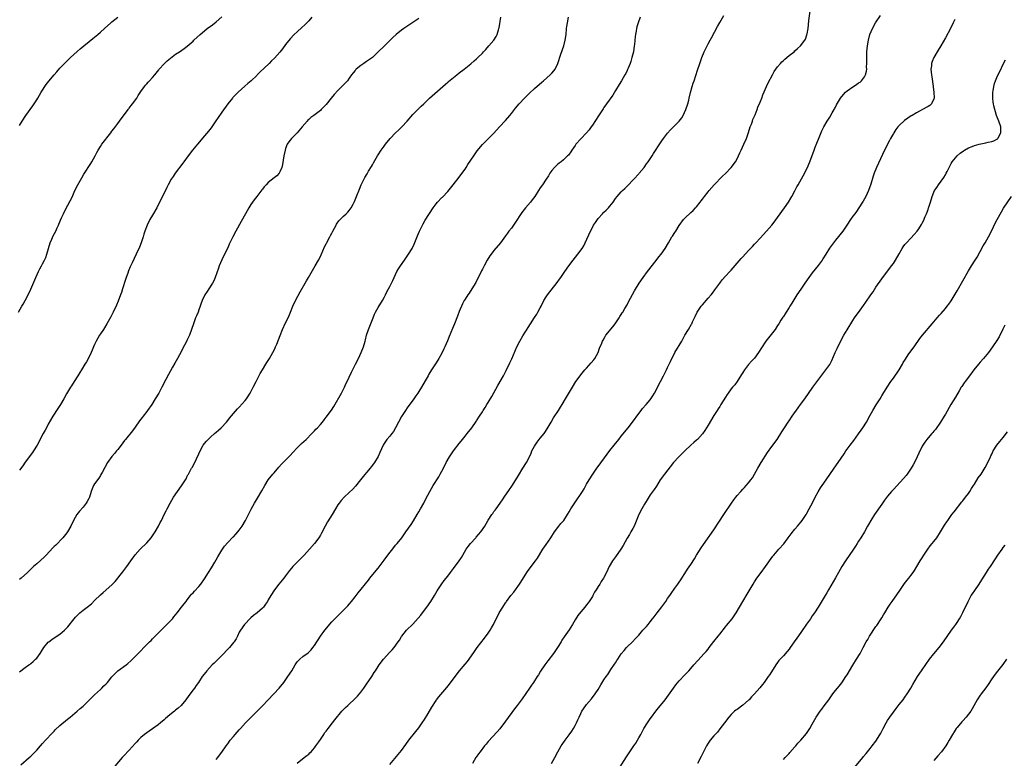
# Model space of a CAD drawing. Units: inches. Extents: x 2619000 to 2622000, y 1527000 to 1530000.
# Drawn here: x 2620135 to 2620475, y 1527881 to 1528136 of the extents above; entities that cross this region are included whole.
import ezdxf

# ---------------------------------------------------------------- set-up
doc = ezdxf.new("R2010")
doc.units = ezdxf.units.IN
doc.header["$MEASUREMENT"] = 0
doc.layers.add('LD26191527_10ft', color=41, linetype='Continuous')

msp = doc.modelspace()

# ---------------------------------------------------------------- linework, layer by layer
at = {"layer": 'LD26191527_10ft'}
for points, elevation in [([(2620231, 1527879.11), (2620233.45, 1527881), (2620234.34, 1527881.66), (2620235, 1527882.18), (2620235.42, 1527882.58), (2620235.8, 1527883), (2620237, 1527884.36), (2620237.46, 1527885), (2620238.46, 1527886.46), (2620239, 1527887.3), (2620240.18, 1527889), (2620240.47, 1527889.53), (2620241, 1527890.14), (2620241.36, 1527890.64), (2620241.69, 1527891), (2620243.24, 1527893), (2620243.97, 1527894.03), (2620246.42, 1527897), (2620247.71, 1527898.29), (2620248.47, 1527899), (2620249, 1527899.44), (2620250.85, 1527901.15), (2620251.83, 1527902.17), (2620253, 1527903.6), (2620254.05, 1527905), (2620255, 1527906.34), (2620256.76, 1527909), (2620257.62, 1527910.38), (2620258.06, 1527911), (2620259, 1527912.51), (2620259.35, 1527913), (2620260.84, 1527915), (2620263, 1527917.39), (2620263.8, 1527918.2), (2620264.46, 1527919), (2620265.94, 1527921), (2620266.37, 1527921.63), (2620267, 1527922.8), (2620267.13, 1527923), (2620268.73, 1527925), (2620271, 1527927.17), (2620272.83, 1527929.17), (2620273.73, 1527930.27), (2620274.32, 1527931), (2620275.84, 1527933), (2620277.19, 1527935), (2620278.41, 1527937), (2620279.38, 1527938.62), (2620280.96, 1527941.04), (2620281.8, 1527942.2), (2620283, 1527943.73), (2620283.96, 1527945), (2620285, 1527946.32), (2620287, 1527948.97), (2620287.81, 1527950.19), (2620288.26, 1527951), (2620289.44, 1527953), (2620290.07, 1527953.93), (2620290.91, 1527955), (2620292.72, 1527957), (2620292.84, 1527957.16), (2620294.44, 1527959), (2620295.79, 1527961), (2620297, 1527963.02), (2620298.31, 1527965), (2620298.6, 1527965.4), (2620299, 1527966.01), (2620299.43, 1527966.57), (2620299.72, 1527967), (2620301.94, 1527970.06), (2620302.54, 1527971), (2620304.35, 1527973.65), (2620305.19, 1527974.81), (2620306.6, 1527977), (2620307.47, 1527978.53), (2620309.01, 1527981), (2620310.23, 1527983), (2620311, 1527984.53), (2620311.81, 1527986.19), (2620312.12, 1527987), (2620313, 1527988.67), (2620313.19, 1527989), (2620313.96, 1527990.04), (2620315, 1527991.38), (2620316.29, 1527993), (2620316.57, 1527993.43), (2620317.35, 1527994.65), (2620318.73, 1527997), (2620319.59, 1527998.41), (2620321.26, 1528001), (2620321.93, 1528002.08), (2620322.54, 1528003), (2620323.76, 1528005), (2620326.08, 1528009), (2620327.34, 1528011), (2620328.78, 1528013), (2620329, 1528013.27), (2620330.44, 1528015), (2620331, 1528015.65), (2620332.59, 1528017.41), (2620333.5, 1528018.5), (2620333.86, 1528019), (2620334.96, 1528021), (2620335.52, 1528022.48), (2620336.24, 1528024.24), (2620336.53, 1528025), (2620336.69, 1528025.31), (2620337.41, 1528026.59), (2620337.7, 1528027), (2620340.04, 1528029.96), (2620340.89, 1528031), (2620342.22, 1528033), (2620342.5, 1528033.5), (2620343, 1528034.21), (2620343.29, 1528034.71), (2620343.49, 1528035), (2620344.25, 1528036.25), (2620345, 1528037.55), (2620345.49, 1528038.51), (2620347.6, 1528042.4), (2620349.21, 1528045), (2620350.6, 1528047), (2620352.07, 1528049), (2620355, 1528052.85), (2620355.94, 1528054.06), (2620356.72, 1528055), (2620358.14, 1528057), (2620359.31, 1528059), (2620360.51, 1528061), (2620360.71, 1528061.29), (2620361.51, 1528062.49), (2620361.8, 1528063), (2620363, 1528064.92), (2620364.54, 1528067), (2620365, 1528067.52), (2620367, 1528069.38), (2620367.86, 1528070.14), (2620368.65, 1528071), (2620369, 1528071.4), (2620370.28, 1528073), (2620370.59, 1528073.41), (2620371, 1528074.02), (2620371.73, 1528075), (2620373, 1528076.63), (2620373.31, 1528077), (2620375.14, 1528079), (2620378.02, 1528081.98), (2620379, 1528082.88), (2620381, 1528084.97), (2620382.43, 1528087), (2620383, 1528088.03), (2620383.48, 1528089), (2620383.91, 1528090.09), (2620384.38, 1528091), (2620385.36, 1528093), (2620386.23, 1528095), (2620387, 1528097.14), (2620387.57, 1528099), (2620387.94, 1528099.94), (2620388.31, 1528101), (2620388.47, 1528101.53), (2620389.21, 1528103.21), (2620389.92, 1528105), (2620390.2, 1528105.8), (2620391, 1528107.6), (2620391.56, 1528109), (2620391.94, 1528110.06), (2620393.17, 1528113), (2620393.74, 1528114.26), (2620395.21, 1528117), (2620395.86, 1528118.14), (2620396.41, 1528119), (2620397, 1528119.82), (2620398.02, 1528121), (2620398.5, 1528121.5), (2620399, 1528121.98), (2620399.54, 1528122.46), (2620401, 1528123.66), (2620402.68, 1528125), (2620403, 1528125.28), (2620403.88, 1528126.12), (2620404.92, 1528127), (2620406.39, 1528129), (2620406.59, 1528129.41), (2620407.13, 1528130.87), (2620407.15, 1528131), (2620407.17, 1528131.17), (2620407.53, 1528133), (2620407.72, 1528134.28), (2620407.84, 1528135.84), (2620408.22, 1528139)], 9230), ([(2620134.71, 1528035), (2620135.87, 1528037), (2620136.27, 1528037.73), (2620137.03, 1528039), (2620138.08, 1528041), (2620139, 1528042.92), (2620140.7, 1528047), (2620141.61, 1528049), (2620142.06, 1528049.94), (2620142.63, 1528051), (2620143, 1528051.73), (2620143.69, 1528053), (2620144.11, 1528053.89), (2620144.52, 1528055), (2620145.09, 1528057), (2620145.69, 1528059), (2620146.24, 1528060.24), (2620146.68, 1528061.32), (2620147.58, 1528063), (2620148.09, 1528064.09), (2620148.5, 1528065), (2620148.63, 1528065.37), (2620149, 1528066.25), (2620149.2, 1528066.8), (2620149.56, 1528067.56), (2620150.2, 1528069), (2620151, 1528070.43), (2620152.59, 1528073.41), (2620153.22, 1528074.78), (2620154.19, 1528077), (2620155.18, 1528079), (2620156.54, 1528081.46), (2620157.29, 1528082.71), (2620159.65, 1528086.35), (2620160.05, 1528087), (2620161.16, 1528089), (2620161.77, 1528090.23), (2620162.21, 1528091), (2620163, 1528092.28), (2620163.48, 1528093), (2620166.56, 1528097), (2620167, 1528097.54), (2620167.62, 1528098.38), (2620169, 1528100.16), (2620169.59, 1528101), (2620170.15, 1528101.85), (2620171.29, 1528103.29), (2620172.59, 1528105), (2620172.75, 1528105.25), (2620173, 1528105.53), (2620173.61, 1528106.39), (2620174.14, 1528107), (2620175.54, 1528109), (2620176.08, 1528109.92), (2620177, 1528111.29), (2620178.23, 1528113), (2620178.6, 1528113.4), (2620179, 1528113.87), (2620179.56, 1528114.44), (2620180.02, 1528115), (2620181, 1528116.06), (2620181.78, 1528117), (2620183.2, 1528118.8), (2620183.34, 1528119), (2620185, 1528120.87), (2620185.11, 1528121), (2620186.1, 1528121.9), (2620187.19, 1528122.81), (2620189, 1528124.17), (2620190.3, 1528125), (2620191.89, 1528126.11), (2620193.04, 1528126.96), (2620195, 1528128.67), (2620195.32, 1528129), (2620197.44, 1528131), (2620199, 1528132.28), (2620199.93, 1528133), (2620201.7, 1528134.3), (2620203, 1528135.36), (2620204.96, 1528137.04)], 9160), ([(2620135, 1527910.66), (2620137, 1527912.14), (2620138.32, 1527913), (2620138.7, 1527913.3), (2620139, 1527913.5), (2620139.79, 1527914.21), (2620140.62, 1527915), (2620141, 1527915.4), (2620142.18, 1527917), (2620143.47, 1527919), (2620145, 1527920.84), (2620145.17, 1527921), (2620146.19, 1527921.81), (2620147.41, 1527922.59), (2620149, 1527923.69), (2620150.61, 1527925), (2620151, 1527925.41), (2620151.75, 1527926.25), (2620153.97, 1527929), (2620154.44, 1527929.56), (2620155, 1527930.15), (2620155.43, 1527930.57), (2620155.88, 1527931), (2620157, 1527931.9), (2620158.46, 1527933), (2620159.89, 1527934.11), (2620161, 1527935.29), (2620163, 1527937.31), (2620163.98, 1527938.02), (2620167, 1527940.7), (2620168.11, 1527941.89), (2620170.8, 1527945.2), (2620172.18, 1527947), (2620173.56, 1527949), (2620175, 1527951.14), (2620176.69, 1527953), (2620179, 1527955.19), (2620180.52, 1527957), (2620180.73, 1527957.27), (2620181, 1527957.64), (2620181.91, 1527959), (2620183.07, 1527961), (2620183.69, 1527962.31), (2620184.09, 1527963), (2620185.09, 1527965), (2620185.69, 1527966.31), (2620186.08, 1527967), (2620187.1, 1527969), (2620188.21, 1527971), (2620189.59, 1527973), (2620191.06, 1527974.94), (2620192.6, 1527977.4), (2620193, 1527978.24), (2620193.26, 1527978.74), (2620193.39, 1527979), (2620193.88, 1527979.88), (2620194.52, 1527981), (2620194.71, 1527981.29), (2620195.43, 1527982.57), (2620197, 1527986.01), (2620197.48, 1527987), (2620198.57, 1527989), (2620199, 1527989.6), (2620199.66, 1527990.34), (2620200.21, 1527991), (2620201, 1527991.77), (2620202.44, 1527993), (2620203, 1527993.51), (2620203.81, 1527994.19), (2620204.69, 1527995), (2620206.55, 1527997), (2620207, 1527997.53), (2620207.64, 1527998.36), (2620210.4, 1528001.6), (2620211, 1528002.19), (2620213, 1528004.41), (2620213.47, 1528005), (2620214.76, 1528007), (2620215.79, 1528009), (2620216.78, 1528011), (2620218.26, 1528013.74), (2620219, 1528015.06), (2620220.16, 1528017), (2620220.46, 1528017.54), (2620221.41, 1528019), (2620222.6, 1528021), (2620223, 1528021.81), (2620223.37, 1528022.64), (2620223.56, 1528023), (2620223.96, 1528023.96), (2620225.09, 1528026.91), (2620225.96, 1528029), (2620227, 1528031.27), (2620227.84, 1528033), (2620228.21, 1528033.79), (2620228.69, 1528035), (2620229.52, 1528037), (2620230.47, 1528039), (2620232.01, 1528041.99), (2620233.74, 1528045), (2620234.17, 1528045.83), (2620234.9, 1528047), (2620237.22, 1528051), (2620238.36, 1528053), (2620239, 1528054.25), (2620239.24, 1528054.76), (2620240.46, 1528057.54), (2620241, 1528058.58), (2620241.13, 1528058.87), (2620242.26, 1528061), (2620242.53, 1528061.47), (2620243, 1528062.33), (2620243.34, 1528063), (2620244.42, 1528065), (2620244.63, 1528065.37), (2620245.44, 1528066.56), (2620245.81, 1528067), (2620247, 1528068.19), (2620247.89, 1528069), (2620248.49, 1528069.51), (2620249, 1528070.13), (2620249.69, 1528071), (2620250.36, 1528072.36), (2620250.72, 1528073), (2620250.81, 1528073.19), (2620251.5, 1528075), (2620252.5, 1528077.5), (2620253.15, 1528079), (2620254.42, 1528081.58), (2620255.16, 1528082.84), (2620255.68, 1528083.68), (2620256.65, 1528085.35), (2620257, 1528085.91), (2620257.39, 1528086.61), (2620258.78, 1528089), (2620259, 1528089.32), (2620260, 1528091), (2620261, 1528092.31), (2620261.47, 1528093), (2620263.1, 1528095), (2620265, 1528096.97), (2620266.06, 1528097.94), (2620267.11, 1528099), (2620269.01, 1528101), (2620271, 1528103.27), (2620273.86, 1528106.14), (2620274.77, 1528107), (2620276.75, 1528109), (2620281.37, 1528113), (2620282.21, 1528113.79), (2620283, 1528114.47), (2620283.27, 1528114.73), (2620286.11, 1528117), (2620287, 1528117.68), (2620288.68, 1528119), (2620291, 1528120.87), (2620292.15, 1528121.85), (2620293, 1528122.59), (2620293.44, 1528123), (2620295, 1528124.55), (2620295.43, 1528125), (2620296.16, 1528125.84), (2620297.23, 1528127), (2620298.93, 1528129), (2620299.72, 1528130.28), (2620300.08, 1528131), (2620300.54, 1528132.54), (2620300.72, 1528133), (2620300.78, 1528133.22), (2620301.32, 1528137)], 9190), ([(2620236.1, 1528137), (2620235, 1528135.74), (2620233.7, 1528134.3), (2620232.65, 1528133.35), (2620231, 1528131.94), (2620229.95, 1528131), (2620228.54, 1528129.46), (2620227, 1528127.48), (2620225.95, 1528126.05), (2620225, 1528124.9), (2620223.16, 1528122.84), (2620222.16, 1528121.84), (2620221.29, 1528121), (2620218.06, 1528117.94), (2620217.19, 1528117), (2620217, 1528116.82), (2620215.06, 1528115), (2620213.93, 1528114.07), (2620212.88, 1528113.12), (2620210.63, 1528111), (2620209, 1528109.38), (2620208.8, 1528109.2), (2620208.63, 1528109), (2620207.05, 1528107), (2620205, 1528104.08), (2620203.69, 1528102.31), (2620202.86, 1528101.14), (2620201.25, 1528098.75), (2620200.4, 1528097.6), (2620199, 1528095.88), (2620196.51, 1528093), (2620194.82, 1528091), (2620193.29, 1528089), (2620191.88, 1528087), (2620191.52, 1528086.48), (2620188.83, 1528083), (2620188.09, 1528081.91), (2620187.51, 1528081), (2620186.39, 1528079), (2620185.92, 1528078.08), (2620183.98, 1528074.02), (2620183.47, 1528073), (2620182.45, 1528071), (2620181, 1528068.53), (2620180.13, 1528067), (2620179.14, 1528065), (2620178.41, 1528063), (2620178.05, 1528061.95), (2620177.78, 1528061), (2620177.1, 1528059), (2620176.5, 1528057.5), (2620175.38, 1528055), (2620173.98, 1528051.98), (2620173.33, 1528050.67), (2620172.73, 1528049.27), (2620172.45, 1528048.45), (2620171.9, 1528047), (2620171.68, 1528046.32), (2620170.66, 1528043), (2620170.26, 1528041.74), (2620170, 1528041), (2620169.17, 1528038.83), (2620168.55, 1528037.45), (2620167.4, 1528035), (2620166.6, 1528033.4), (2620165.28, 1528031), (2620164.43, 1528029.57), (2620164.06, 1528029), (2620163, 1528027.47), (2620162.71, 1528027), (2620162.06, 1528025.94), (2620161.56, 1528025), (2620161, 1528023.83), (2620160.65, 1528023), (2620160.2, 1528021.8), (2620159.83, 1528021), (2620159, 1528019.32), (2620158.16, 1528017.84), (2620157.64, 1528017), (2620156.44, 1528015), (2620155.88, 1528014.12), (2620155.21, 1528013), (2620153.89, 1528011), (2620153, 1528009.55), (2620152.64, 1528009), (2620151.28, 1528006.72), (2620150.35, 1528005), (2620149.16, 1528003), (2620147.83, 1528001), (2620147, 1527999.73), (2620146.56, 1527999), (2620145, 1527996.2), (2620144.37, 1527995), (2620143.87, 1527994.13), (2620143.27, 1527993), (2620141.12, 1527989), (2620139.9, 1527987), (2620139.54, 1527986.46), (2620137, 1527983.07), (2620136.15, 1527981.85), (2620135, 1527980.32)], 9170), ([(2620135, 1528099.55), (2620135.93, 1528101), (2620137.27, 1528103), (2620139.64, 1528106.36), (2620141, 1528108.41), (2620141.37, 1528109), (2620142.54, 1528111), (2620143, 1528111.77), (2620143.79, 1528113), (2620144.28, 1528113.72), (2620145.17, 1528114.83), (2620147.05, 1528117), (2620147.92, 1528118.08), (2620149, 1528119.31), (2620150.57, 1528121), (2620151.81, 1528122.19), (2620152.67, 1528123), (2620154.93, 1528125.07), (2620156, 1528126), (2620160.38, 1528129.62), (2620162.13, 1528131), (2620163, 1528131.73), (2620164.46, 1528133), (2620166.58, 1528135), (2620167, 1528135.38), (2620169, 1528136.94)], 9150), ([(2620273, 1528136.55), (2620271, 1528135.14), (2620267.82, 1528133), (2620267, 1528132.42), (2620265.22, 1528131), (2620264.08, 1528129.92), (2620263.08, 1528129), (2620261, 1528126.99), (2620259, 1528124.94), (2620257, 1528123.07), (2620255, 1528121.63), (2620254.04, 1528121), (2620253, 1528120.29), (2620251.42, 1528119), (2620251.2, 1528118.8), (2620251, 1528118.54), (2620250.29, 1528117.71), (2620249.82, 1528117), (2620249, 1528115.82), (2620248.36, 1528115), (2620247.71, 1528114.29), (2620245, 1528111.64), (2620243.74, 1528110.26), (2620242.71, 1528109), (2620241, 1528106.82), (2620240.13, 1528105.87), (2620239.3, 1528105), (2620239, 1528104.74), (2620236.74, 1528103), (2620235.73, 1528102.27), (2620235, 1528101.58), (2620234.7, 1528101.3), (2620234.41, 1528101), (2620232.68, 1528099), (2620231, 1528096.94), (2620229.04, 1528095), (2620228.13, 1528093.87), (2620227.58, 1528093), (2620227, 1528091.58), (2620226.81, 1528091), (2620226.41, 1528089), (2620225.92, 1528086.08), (2620225.64, 1528085), (2620225, 1528083.46), (2620224.72, 1528083), (2620223.92, 1528082.08), (2620223, 1528081.39), (2620221, 1528079.75), (2620220.24, 1528079), (2620219.64, 1528078.36), (2620219, 1528077.53), (2620218.75, 1528077.25), (2620217, 1528074.93), (2620216.14, 1528073.86), (2620215, 1528072.14), (2620214.27, 1528071), (2620213.16, 1528069), (2620211.7, 1528066.3), (2620209.79, 1528063), (2620208.71, 1528061), (2620207.53, 1528058.47), (2620207, 1528057.24), (2620205.85, 1528055), (2620204.92, 1528053.08), (2620204.08, 1528051), (2620203.79, 1528050.21), (2620202.67, 1528047), (2620202.2, 1528045.8), (2620201.79, 1528045), (2620200.51, 1528043), (2620199.9, 1528042.1), (2620199.11, 1528041), (2620199, 1528040.79), (2620198.22, 1528039), (2620197.75, 1528037.75), (2620197.5, 1528037), (2620197, 1528035.75), (2620196.74, 1528035), (2620196.26, 1528033.74), (2620195.92, 1528033), (2620195.13, 1528031), (2620194.46, 1528029), (2620193.74, 1528027), (2620193, 1528025.36), (2620192.64, 1528024.64), (2620191.49, 1528022.51), (2620191, 1528021.5), (2620189.66, 1528019), (2620188.71, 1528017.29), (2620187.97, 1528015.97), (2620187.25, 1528014.75), (2620186.56, 1528013.44), (2620185.66, 1528011.66), (2620184.28, 1528009), (2620183.17, 1528007), (2620181.97, 1528005), (2620180.72, 1528003), (2620179.33, 1528001), (2620179, 1528000.61), (2620177.77, 1527999), (2620177.43, 1527998.57), (2620176.57, 1527997.43), (2620175, 1527995.21), (2620174.04, 1527993.96), (2620171.65, 1527991), (2620171.34, 1527990.66), (2620170.15, 1527989), (2620169, 1527987.5), (2620168.6, 1527987), (2620167.83, 1527986.17), (2620166.92, 1527985.08), (2620165.46, 1527983), (2620163.6, 1527979.6), (2620163.19, 1527978.81), (2620163, 1527978.55), (2620162.41, 1527977.59), (2620161, 1527975.6), (2620160.62, 1527975), (2620160.13, 1527973.87), (2620159.82, 1527973), (2620159.21, 1527971), (2620159, 1527970.59), (2620158.43, 1527969.57), (2620158.1, 1527969), (2620157, 1527967.59), (2620155.81, 1527966.19), (2620154.89, 1527965), (2620153.71, 1527963), (2620152.74, 1527961), (2620151.6, 1527959), (2620151.36, 1527958.64), (2620150.05, 1527957), (2620147.55, 1527954.45), (2620147, 1527953.93), (2620146.55, 1527953.45), (2620144.24, 1527951), (2620143.65, 1527950.35), (2620141, 1527947.96), (2620139.87, 1527947), (2620139.41, 1527946.59), (2620137.81, 1527945), (2620135.61, 1527943), (2620135, 1527942.56)], 9180), ([(2620135.52, 1527878.48), (2620138.39, 1527881), (2620139, 1527881.52), (2620139.76, 1527882.24), (2620141, 1527883.52), (2620142.25, 1527885), (2620143, 1527885.84), (2620143.99, 1527887), (2620146.41, 1527889.59), (2620147, 1527890.18), (2620147.4, 1527890.6), (2620149, 1527892.07), (2620151.69, 1527894.31), (2620152.54, 1527895), (2620155, 1527897.04), (2620156.06, 1527897.94), (2620157, 1527898.78), (2620160.1, 1527901.9), (2620161, 1527902.69), (2620163, 1527904.52), (2620163.49, 1527905), (2620164.24, 1527905.76), (2620165, 1527906.52), (2620165.43, 1527907), (2620167, 1527908.85), (2620168.01, 1527909.99), (2620169, 1527910.96), (2620171.87, 1527913), (2620172.52, 1527913.48), (2620173.55, 1527914.45), (2620174.08, 1527915), (2620175, 1527915.88), (2620176.08, 1527917), (2620176.55, 1527917.45), (2620177, 1527917.92), (2620177.99, 1527919), (2620179.94, 1527921), (2620180.49, 1527921.51), (2620181, 1527922.04), (2620181.49, 1527922.51), (2620183, 1527924.06), (2620184.48, 1527925.52), (2620185, 1527926.05), (2620186.01, 1527927), (2620187, 1527928.05), (2620187.88, 1527929), (2620188.4, 1527929.6), (2620189.53, 1527931), (2620191.08, 1527933), (2620191.9, 1527934.1), (2620192.6, 1527935), (2620193, 1527935.56), (2620194.12, 1527937), (2620194.53, 1527937.47), (2620195, 1527937.95), (2620195.49, 1527938.51), (2620197, 1527940.09), (2620197.7, 1527941), (2620199, 1527942.82), (2620200.41, 1527945), (2620201.4, 1527946.6), (2620202.57, 1527948.57), (2620203, 1527949.31), (2620203.59, 1527950.41), (2620205, 1527952.7), (2620205.92, 1527954.08), (2620207, 1527955.33), (2620208.82, 1527957.18), (2620209, 1527957.34), (2620209.8, 1527958.2), (2620210.5, 1527959), (2620211, 1527959.61), (2620211.96, 1527961), (2620213.18, 1527963), (2620214.19, 1527965), (2620215.11, 1527966.89), (2620216.3, 1527969), (2620217.33, 1527970.67), (2620218.79, 1527973.21), (2620219.77, 1527975), (2620221.01, 1527977), (2620222.6, 1527979), (2620223, 1527979.47), (2620224.63, 1527981.37), (2620225.57, 1527982.43), (2620228.06, 1527985), (2620228.53, 1527985.47), (2620229.5, 1527986.5), (2620231, 1527988.07), (2620232.48, 1527989.52), (2620234.08, 1527991), (2620236.07, 1527993), (2620236.49, 1527993.51), (2620237, 1527994), (2620237.48, 1527994.52), (2620237.97, 1527995), (2620239, 1527996.16), (2620239.7, 1527997), (2620240.27, 1527997.73), (2620241, 1527998.63), (2620242.85, 1528001.15), (2620243.63, 1528002.37), (2620246.29, 1528007), (2620247.36, 1528009), (2620247.85, 1528010.15), (2620248.32, 1528011), (2620249, 1528012.49), (2620249.75, 1528014.25), (2620251.13, 1528017), (2620252.16, 1528019), (2620253.13, 1528021), (2620253.89, 1528023), (2620254.46, 1528025), (2620254.55, 1528025.45), (2620254.94, 1528027), (2620255.6, 1528029), (2620257, 1528032.44), (2620257.22, 1528033), (2620257.76, 1528034.24), (2620258.11, 1528035), (2620259, 1528036.61), (2620260.43, 1528039), (2620261, 1528040.06), (2620261.48, 1528041), (2620262.01, 1528041.99), (2620262.52, 1528043), (2620263, 1528043.89), (2620264.03, 1528045.97), (2620264.49, 1528047), (2620265.47, 1528049), (2620266.03, 1528049.97), (2620266.67, 1528051), (2620268.03, 1528053), (2620269.44, 1528055), (2620270.71, 1528057), (2620271.47, 1528058.53), (2620272.6, 1528061.4), (2620273.28, 1528063), (2620274.25, 1528065), (2620274.51, 1528065.49), (2620275.26, 1528066.74), (2620278, 1528071), (2620279, 1528072.42), (2620279.47, 1528073), (2620281, 1528074.57), (2620281.23, 1528074.77), (2620283, 1528076.66), (2620284.89, 1528079), (2620287, 1528081.65), (2620287.59, 1528082.41), (2620289, 1528084.43), (2620289.38, 1528085), (2620290, 1528086), (2620292, 1528089), (2620293.24, 1528090.75), (2620295, 1528092.92), (2620296.04, 1528093.96), (2620297.11, 1528095), (2620299, 1528096.91), (2620300.9, 1528099), (2620303, 1528101.26), (2620304.49, 1528103), (2620305, 1528103.62), (2620306.48, 1528105.52), (2620307.73, 1528107), (2620309.58, 1528109), (2620311.31, 1528110.69), (2620313, 1528112.28), (2620315.51, 1528114.49), (2620316.14, 1528115), (2620318.45, 1528117), (2620319, 1528117.58), (2620319.65, 1528118.35), (2620320.09, 1528119), (2620321.05, 1528121), (2620322.15, 1528124.15), (2620323.12, 1528127), (2620323.63, 1528129), (2620323.91, 1528131), (2620324.1, 1528133), (2620324.22, 1528133.78), (2620324.36, 1528135), (2620324.75, 1528137)], 9200), ([(2620349.55, 1528137), (2620348.8, 1528135), (2620348.4, 1528133.6), (2620348.25, 1528133), (2620348.1, 1528132.1), (2620347.88, 1528131), (2620347.78, 1528130.22), (2620347.54, 1528127.54), (2620347.48, 1528127), (2620347.17, 1528125), (2620346.69, 1528123), (2620346.32, 1528121.68), (2620346.05, 1528121), (2620345.34, 1528119.34), (2620345.16, 1528118.84), (2620345, 1528118.52), (2620344.55, 1528117.45), (2620344.26, 1528117), (2620343.09, 1528115), (2620342.31, 1528113.69), (2620341, 1528111.63), (2620340.03, 1528109.97), (2620337.88, 1528107), (2620337, 1528105.74), (2620336.7, 1528105.3), (2620335.17, 1528102.83), (2620333, 1528099.6), (2620332.57, 1528099), (2620331.94, 1528098.06), (2620331, 1528096.96), (2620329, 1528094.86), (2620327.32, 1528093), (2620327, 1528092.58), (2620325.89, 1528091), (2620325.54, 1528090.45), (2620324.7, 1528089.3), (2620324.43, 1528089), (2620323, 1528087.64), (2620322.26, 1528087), (2620321.57, 1528086.43), (2620321, 1528086.02), (2620320.48, 1528085.52), (2620319.91, 1528085), (2620319, 1528083.97), (2620318.28, 1528083), (2620317.86, 1528082.14), (2620317.08, 1528081), (2620315.76, 1528079), (2620315, 1528077.94), (2620314.35, 1528077), (2620313.07, 1528075), (2620312.21, 1528073.79), (2620311.62, 1528073), (2620309.92, 1528071), (2620308.61, 1528069.38), (2620306.24, 1528065.76), (2620305, 1528064.06), (2620304.15, 1528063), (2620303.66, 1528062.34), (2620303, 1528061.36), (2620301.27, 1528059), (2620299, 1528056.33), (2620297.99, 1528055), (2620297.57, 1528054.43), (2620296.68, 1528053), (2620295.57, 1528051), (2620295, 1528049.87), (2620294.72, 1528049.28), (2620292.72, 1528045.28), (2620291.37, 1528043), (2620290.41, 1528041.59), (2620289.99, 1528041), (2620289, 1528039.46), (2620288.74, 1528039), (2620288.16, 1528037.84), (2620287, 1528035.19), (2620286.36, 1528033.64), (2620285.36, 1528031), (2620284.69, 1528029.31), (2620283.49, 1528026.51), (2620282.92, 1528025.08), (2620282.04, 1528023), (2620281.69, 1528022.31), (2620281, 1528020.82), (2620279.96, 1528019), (2620279, 1528017.42), (2620277.42, 1528015), (2620276.49, 1528013.51), (2620276.23, 1528013), (2620275.24, 1528011.24), (2620273.93, 1528009), (2620273, 1528007.52), (2620272.65, 1528007), (2620271.96, 1528006.04), (2620271.25, 1528005), (2620269, 1528001.86), (2620268.42, 1528001), (2620267.1, 1527998.9), (2620266.06, 1527997), (2620264.99, 1527995), (2620264.26, 1527993.74), (2620263.7, 1527993), (2620263, 1527992.13), (2620262.03, 1527991), (2620261, 1527989.59), (2620260.66, 1527989), (2620259.58, 1527986.42), (2620258.94, 1527985.06), (2620257.67, 1527983), (2620257.4, 1527982.6), (2620256.55, 1527981.45), (2620256.17, 1527981), (2620255, 1527979.59), (2620253.81, 1527978.19), (2620252.87, 1527977), (2620251.13, 1527974.87), (2620250.18, 1527973.82), (2620249, 1527972.64), (2620247.29, 1527971), (2620246.18, 1527969.82), (2620245.47, 1527969), (2620245, 1527968.32), (2620244.2, 1527967), (2620243.04, 1527965), (2620241.51, 1527962.49), (2620240.67, 1527961), (2620239.41, 1527958.59), (2620239, 1527957.89), (2620238.46, 1527957), (2620237.03, 1527954.97), (2620235.29, 1527953), (2620233.39, 1527951), (2620231.42, 1527949), (2620231, 1527948.6), (2620229.48, 1527947), (2620229, 1527946.45), (2620228.35, 1527945.65), (2620227, 1527943.8), (2620226.38, 1527943), (2620224.71, 1527941), (2620223.14, 1527939), (2620221.88, 1527937), (2620221, 1527935.48), (2620220.7, 1527935), (2620220.02, 1527933.98), (2620219.32, 1527933), (2620219, 1527932.62), (2620217.19, 1527931), (2620215.92, 1527930.08), (2620215, 1527929.33), (2620214.61, 1527929), (2620213, 1527927.24), (2620212.8, 1527927), (2620211.43, 1527925), (2620211, 1527924.3), (2620210.37, 1527923), (2620209.9, 1527922.1), (2620209.21, 1527921), (2620209, 1527920.72), (2620207.58, 1527919), (2620207.3, 1527918.7), (2620205, 1527916.28), (2620202.34, 1527913.66), (2620201.64, 1527913), (2620199.78, 1527911), (2620199.43, 1527910.57), (2620198.19, 1527909), (2620196.89, 1527907), (2620196.12, 1527905.88), (2620195.47, 1527905), (2620195, 1527904.4), (2620193.52, 1527902.48), (2620192.48, 1527901), (2620190.91, 1527899), (2620189.9, 1527898.1), (2620189, 1527897.34), (2620188.59, 1527897), (2620187, 1527895.81), (2620185.48, 1527894.52), (2620185, 1527894.08), (2620183.78, 1527893), (2620183, 1527892.34), (2620181.04, 1527890.96), (2620179.83, 1527890.17), (2620179, 1527889.58), (2620178.26, 1527889), (2620177, 1527887.91), (2620176.08, 1527887), (2620175.56, 1527886.44), (2620175, 1527885.88), (2620173, 1527883.61), (2620171, 1527881.44), (2620170.58, 1527881), (2620167.97, 1527878.03)], 9210), ([(2620203, 1527880.34), (2620203.56, 1527881), (2620204.19, 1527881.81), (2620205, 1527882.91), (2620206.44, 1527885), (2620207, 1527885.75), (2620207.87, 1527887), (2620209, 1527888.29), (2620209.56, 1527889), (2620211, 1527890.54), (2620211.38, 1527891), (2620213.17, 1527893), (2620215, 1527894.88), (2620217.16, 1527897), (2620219.07, 1527898.93), (2620221.03, 1527901), (2620224.77, 1527905), (2620226.42, 1527907), (2620227.82, 1527909), (2620229.1, 1527911), (2620230.26, 1527913), (2620231, 1527914.06), (2620231.43, 1527914.57), (2620231.87, 1527915), (2620233, 1527915.88), (2620234.8, 1527917.2), (2620235.79, 1527918.21), (2620236.45, 1527919), (2620237, 1527919.78), (2620237.82, 1527921), (2620238.26, 1527921.74), (2620239.04, 1527922.96), (2620240.52, 1527925), (2620243, 1527927.89), (2620244.02, 1527929), (2620245, 1527930.02), (2620247, 1527931.95), (2620248.5, 1527933.5), (2620249, 1527934.06), (2620249.77, 1527935), (2620251, 1527936.53), (2620252.06, 1527937.94), (2620255.62, 1527942.38), (2620256.14, 1527943), (2620257.77, 1527945), (2620259, 1527946.53), (2620261, 1527949.2), (2620262.29, 1527951), (2620264.36, 1527953.64), (2620265, 1527954.38), (2620265.52, 1527955), (2620267.12, 1527957), (2620268.57, 1527959), (2620270.4, 1527961.6), (2620271.19, 1527962.81), (2620272.5, 1527965), (2620273, 1527965.92), (2620273.65, 1527967), (2620274.74, 1527969), (2620275.5, 1527970.5), (2620276.87, 1527973), (2620278.02, 1527975), (2620279.92, 1527978.08), (2620280.45, 1527979), (2620281.52, 1527981), (2620282.48, 1527983), (2620283.61, 1527985), (2620285.05, 1527987), (2620287, 1527989.57), (2620287.61, 1527990.39), (2620288.16, 1527991), (2620289, 1527992.07), (2620289.77, 1527993), (2620291.32, 1527995), (2620292.83, 1527997.17), (2620293, 1527997.45), (2620294.04, 1527999), (2620295, 1528000.48), (2620295.32, 1528001), (2620295.93, 1528002.07), (2620296.51, 1528003), (2620297, 1528003.75), (2620298.22, 1528005.78), (2620299, 1528007.1), (2620300.32, 1528009.68), (2620302.26, 1528013), (2620303.23, 1528014.77), (2620304.53, 1528017.47), (2620305.15, 1528018.85), (2620306.33, 1528021.66), (2620306.93, 1528023), (2620307.99, 1528025), (2620309, 1528026.8), (2620311, 1528030.04), (2620311.39, 1528030.61), (2620311.6, 1528031), (2620313, 1528033.12), (2620313.77, 1528034.23), (2620314.21, 1528035), (2620315, 1528036.49), (2620315.27, 1528037), (2620316.25, 1528039), (2620317, 1528040.28), (2620317.5, 1528041), (2620320.82, 1528045.18), (2620321.64, 1528046.36), (2620322.06, 1528047), (2620323.43, 1528049), (2620324.89, 1528051), (2620326.41, 1528053), (2620328.01, 1528055), (2620329.43, 1528057), (2620330.04, 1528057.96), (2620330.54, 1528059), (2620332.31, 1528063), (2620333, 1528064.28), (2620333.41, 1528065), (2620334.07, 1528065.93), (2620334.74, 1528067), (2620335, 1528067.32), (2620336.46, 1528069), (2620336.72, 1528069.28), (2620337, 1528069.56), (2620337.76, 1528070.24), (2620338.52, 1528071), (2620339, 1528071.57), (2620340.15, 1528073), (2620341, 1528074.26), (2620341.55, 1528075), (2620343, 1528076.61), (2620343.38, 1528077), (2620344.23, 1528077.77), (2620345, 1528078.59), (2620347.3, 1528081), (2620349, 1528082.75), (2620349.22, 1528083), (2620350.86, 1528085), (2620351.74, 1528086.26), (2620352.28, 1528087), (2620353.61, 1528089), (2620354.13, 1528089.87), (2620356.49, 1528093.51), (2620357, 1528094.2), (2620357.57, 1528095), (2620359, 1528096.83), (2620360, 1528098), (2620361.07, 1528099), (2620363.01, 1528101), (2620363.87, 1528102.13), (2620364.42, 1528103), (2620365.33, 1528105), (2620365.98, 1528107), (2620366.31, 1528108.31), (2620366.5, 1528109), (2620366.94, 1528110.94), (2620367.5, 1528113), (2620367.88, 1528114.12), (2620368.16, 1528115), (2620369.35, 1528118.65), (2620370.17, 1528121), (2620370.87, 1528123), (2620371.67, 1528125), (2620372.61, 1528127), (2620373, 1528127.74), (2620373.72, 1528129), (2620374.2, 1528129.8), (2620376.23, 1528133.77), (2620377, 1528135.14), (2620378.48, 1528137.52)], 9220), ([(2620263, 1527878.64), (2620265.9, 1527882.1), (2620267, 1527883.48), (2620268.49, 1527885.51), (2620269.63, 1527887), (2620272.03, 1527889.97), (2620273, 1527891.24), (2620274.22, 1527893), (2620275, 1527894.19), (2620276.28, 1527896.28), (2620277.55, 1527898.46), (2620279, 1527900.76), (2620279.18, 1527901), (2620280, 1527902), (2620282.75, 1527905.25), (2620283.62, 1527906.38), (2620285.58, 1527909), (2620287.09, 1527911), (2620289, 1527913.26), (2620289.81, 1527914.19), (2620290.43, 1527915), (2620292.3, 1527917.7), (2620293.22, 1527919), (2620295.78, 1527922.22), (2620297, 1527923.95), (2620297.67, 1527925), (2620298.16, 1527925.84), (2620298.78, 1527927), (2620300.81, 1527931), (2620302.01, 1527933), (2620303, 1527934.44), (2620303.24, 1527934.76), (2620303.38, 1527935), (2620304.87, 1527937), (2620305.81, 1527938.19), (2620307.86, 1527941), (2620308.32, 1527941.68), (2620310.38, 1527945), (2620310.63, 1527945.37), (2620311.84, 1527947), (2620313.37, 1527949), (2620314.04, 1527949.96), (2620315.93, 1527953), (2620317, 1527954.64), (2620318.59, 1527957), (2620319.89, 1527959), (2620321.41, 1527961), (2620322.14, 1527961.86), (2620323.12, 1527963), (2620324.44, 1527965), (2620325, 1527965.96), (2620325.59, 1527967), (2620326.9, 1527969.1), (2620329.57, 1527973), (2620330.11, 1527973.89), (2620331, 1527975.46), (2620331.92, 1527977), (2620333.17, 1527979), (2620334.54, 1527981), (2620335, 1527981.61), (2620338.08, 1527985.92), (2620339, 1527987.17), (2620340.48, 1527989), (2620342.14, 1527991), (2620343, 1527992.1), (2620345.34, 1527995), (2620346.91, 1527997), (2620349, 1527999.93), (2620349.84, 1528001), (2620350.36, 1528001.64), (2620351.57, 1528003), (2620353, 1528004.7), (2620353.22, 1528005), (2620353.92, 1528006.08), (2620354.44, 1528007), (2620355, 1528008.05), (2620355.47, 1528009), (2620356.52, 1528011), (2620357.62, 1528013), (2620358.63, 1528015), (2620359, 1528015.81), (2620360.03, 1528017.97), (2620360.48, 1528019), (2620361, 1528020.03), (2620361.53, 1528021), (2620363.94, 1528025), (2620365, 1528027), (2620366.18, 1528029), (2620367.21, 1528030.79), (2620367.32, 1528031), (2620367.58, 1528031.58), (2620368.26, 1528033), (2620368.52, 1528033.48), (2620369.23, 1528035), (2620370.55, 1528037), (2620371, 1528037.54), (2620373, 1528039.79), (2620374.03, 1528041), (2620374.46, 1528041.54), (2620375.31, 1528042.69), (2620376.99, 1528045.01), (2620377.87, 1528046.13), (2620379, 1528047.4), (2620380.54, 1528049), (2620381, 1528049.51), (2620381.68, 1528050.32), (2620384.46, 1528053.54), (2620385, 1528054.1), (2620387, 1528056.34), (2620388.3, 1528057.7), (2620389, 1528058.47), (2620389.52, 1528059), (2620391, 1528060.61), (2620393.12, 1528063), (2620395, 1528065.06), (2620395.86, 1528066.14), (2620397, 1528067.67), (2620399.36, 1528071), (2620400.73, 1528073), (2620401.6, 1528074.4), (2620401.95, 1528075), (2620403, 1528076.94), (2620403.7, 1528078.3), (2620404.08, 1528079), (2620405.86, 1528082.14), (2620407.35, 1528085), (2620407.85, 1528086.15), (2620408.2, 1528087), (2620409.59, 1528091), (2620410, 1528092), (2620410.56, 1528093.44), (2620411.38, 1528095.38), (2620412.31, 1528097.69), (2620412.96, 1528099), (2620414.11, 1528101), (2620415, 1528102.43), (2620415.88, 1528103.88), (2620416.54, 1528105), (2620416.69, 1528105.31), (2620417, 1528105.85), (2620417.4, 1528106.6), (2620418.79, 1528109), (2620419.77, 1528110.23), (2620420.46, 1528111), (2620421, 1528111.46), (2620423, 1528112.92), (2620424.31, 1528113.69), (2620425, 1528114.21), (2620425.49, 1528114.51), (2620426.03, 1528115), (2620427, 1528116.38), (2620427.38, 1528117), (2620427.73, 1528118.26), (2620427.79, 1528119), (2620427.78, 1528119.78), (2620427.85, 1528121), (2620427.81, 1528123), (2620427.83, 1528125), (2620428.02, 1528127), (2620428.39, 1528129), (2620428.93, 1528131), (2620429.77, 1528133), (2620430.89, 1528135), (2620432.52, 1528137.48)], 9240), ([(2620458.21, 1528136.21), (2620457.71, 1528135), (2620456.78, 1528133), (2620455, 1528129.78), (2620453.36, 1528127), (2620452.45, 1528125.55), (2620452.12, 1528125), (2620451, 1528123), (2620450.42, 1528121.58), (2620450.23, 1528121), (2620450.13, 1528120.13), (2620449.95, 1528119), (2620450.03, 1528117.97), (2620450.13, 1528117), (2620450.28, 1528116.28), (2620450.78, 1528113), (2620450.79, 1528112.79), (2620451.02, 1528110.98), (2620451.07, 1528109), (2620451, 1528108.76), (2620450.21, 1528107), (2620449.57, 1528106.43), (2620449, 1528106.12), (2620448.3, 1528105.7), (2620445, 1528103.94), (2620443.53, 1528103), (2620443.19, 1528102.81), (2620441.95, 1528102.05), (2620440.82, 1528101.18), (2620439, 1528099.47), (2620438.57, 1528099), (2620437.89, 1528098.11), (2620437.14, 1528097), (2620437, 1528096.75), (2620436.05, 1528095), (2620435.7, 1528094.3), (2620433.99, 1528091), (2620431.2, 1528085), (2620430.39, 1528083), (2620430.02, 1528081.98), (2620429.22, 1528079.22), (2620428.46, 1528077), (2620427.53, 1528075), (2620426.6, 1528073.4), (2620426.39, 1528073), (2620425.1, 1528071), (2620424.23, 1528069.77), (2620423.64, 1528069), (2620423, 1528068.11), (2620422.18, 1528067), (2620420.94, 1528065.06), (2620419.53, 1528063), (2620417, 1528059.81), (2620416.37, 1528059), (2620414.95, 1528057.05), (2620413.64, 1528055), (2620412.63, 1528053.37), (2620412.39, 1528053), (2620411, 1528051.06), (2620409, 1528048.57), (2620407.8, 1528047), (2620406.38, 1528045), (2620405, 1528042.9), (2620403.69, 1528041), (2620403, 1528039.86), (2620401.88, 1528038.12), (2620401.28, 1528037), (2620401, 1528036.54), (2620399.98, 1528035), (2620399.57, 1528034.43), (2620399, 1528033.49), (2620398.79, 1528033.21), (2620398.17, 1528032.17), (2620397.44, 1528031), (2620397, 1528030.32), (2620396.11, 1528029), (2620393.84, 1528026.16), (2620392.92, 1528025), (2620391.39, 1528022.61), (2620390.4, 1528021), (2620389, 1528019.12), (2620388.91, 1528019), (2620388, 1528018), (2620387, 1528016.84), (2620385.57, 1528015), (2620385, 1528014.12), (2620384.58, 1528013.42), (2620383.02, 1528010.98), (2620382.17, 1528009.83), (2620381.44, 1528009), (2620381, 1528008.45), (2620379.92, 1528007), (2620379.54, 1528006.46), (2620379, 1528005.63), (2620377.41, 1528003), (2620377, 1528002.4), (2620376.45, 1528001.55), (2620376.12, 1528001), (2620375, 1527999.26), (2620373, 1527995.9), (2620371.88, 1527994.12), (2620371, 1527992.92), (2620369.3, 1527991), (2620369, 1527990.71), (2620368.11, 1527989.89), (2620367, 1527988.94), (2620364.93, 1527987), (2620362.84, 1527985), (2620361, 1527982.95), (2620357.89, 1527979), (2620356.48, 1527977), (2620355.12, 1527974.88), (2620354.32, 1527973.68), (2620353, 1527971.79), (2620351.91, 1527970.09), (2620351, 1527968.63), (2620350.08, 1527967), (2620349.09, 1527965), (2620347.9, 1527962.1), (2620347.4, 1527961), (2620347, 1527960.24), (2620346.31, 1527959), (2620345.83, 1527958.17), (2620345, 1527956.79), (2620343.66, 1527954.34), (2620342.81, 1527953), (2620341, 1527950.44), (2620339.95, 1527949), (2620338.81, 1527947), (2620337.88, 1527945), (2620337, 1527943.24), (2620336.86, 1527943), (2620336.08, 1527941.92), (2620335.54, 1527941), (2620335, 1527940.16), (2620334.31, 1527939), (2620333.79, 1527938.21), (2620333.16, 1527937), (2620333, 1527936.73), (2620331.88, 1527935), (2620331.5, 1527934.5), (2620331, 1527933.77), (2620330.38, 1527933), (2620329, 1527931.41), (2620327.93, 1527930.07), (2620327, 1527928.56), (2620326.13, 1527927), (2620325, 1527925.18), (2620323.23, 1527922.77), (2620322.46, 1527921.54), (2620322.17, 1527921), (2620320.98, 1527919), (2620319.55, 1527917), (2620317.6, 1527914.4), (2620316.6, 1527913), (2620315.13, 1527910.87), (2620314.35, 1527909.65), (2620313.96, 1527909), (2620312.63, 1527907), (2620311.97, 1527906.03), (2620311.22, 1527905), (2620308.7, 1527901.3), (2620306.99, 1527899), (2620306.13, 1527897.87), (2620303, 1527893.59), (2620301.02, 1527890.98), (2620300.13, 1527889.87), (2620297, 1527886.5), (2620296.34, 1527885.66), (2620295.77, 1527885), (2620294.2, 1527883), (2620293.71, 1527882.29), (2620292.85, 1527881.15), (2620292.74, 1527881), (2620291.55, 1527879)], 9250), ([(2620318.86, 1527879), (2620320.06, 1527881), (2620321.05, 1527882.95), (2620322.24, 1527885), (2620322.54, 1527885.46), (2620323.63, 1527887), (2620325, 1527888.84), (2620325.91, 1527890.09), (2620326.43, 1527891), (2620327, 1527892.04), (2620327.48, 1527893), (2620327.99, 1527894.01), (2620328.41, 1527895), (2620329, 1527896.22), (2620329.4, 1527897), (2620330.75, 1527899), (2620331, 1527899.32), (2620332.71, 1527901.29), (2620334.01, 1527903), (2620335, 1527904.58), (2620335.9, 1527906.1), (2620337, 1527907.83), (2620337.77, 1527909), (2620338.3, 1527909.7), (2620339.39, 1527911.39), (2620340.7, 1527913.3), (2620341, 1527913.8), (2620341.48, 1527914.52), (2620341.75, 1527915), (2620343, 1527916.9), (2620343.94, 1527918.06), (2620344.79, 1527919), (2620345, 1527919.23), (2620346.85, 1527921), (2620347.89, 1527922.11), (2620348.71, 1527923), (2620349, 1527923.36), (2620350.48, 1527925), (2620351.65, 1527926.35), (2620352.24, 1527927), (2620353, 1527927.91), (2620353.82, 1527929), (2620354.37, 1527929.63), (2620355.37, 1527931), (2620356.95, 1527933.05), (2620358.37, 1527935), (2620359, 1527935.94), (2620359.74, 1527937), (2620360.24, 1527937.76), (2620361.55, 1527939.55), (2620362.57, 1527941), (2620363, 1527941.64), (2620363.52, 1527942.48), (2620363.89, 1527943), (2620365, 1527944.66), (2620365.91, 1527946.09), (2620367, 1527947.76), (2620368.25, 1527949.75), (2620369.01, 1527951), (2620370.55, 1527953.45), (2620371.37, 1527954.63), (2620375, 1527959.73), (2620378.43, 1527965), (2620381.13, 1527969), (2620381.93, 1527970.07), (2620382.57, 1527971), (2620383, 1527971.55), (2620384.27, 1527973), (2620385, 1527973.8), (2620385.6, 1527974.4), (2620386.15, 1527975), (2620387, 1527975.99), (2620387.8, 1527977), (2620388.29, 1527977.71), (2620389.05, 1527978.95), (2620390.14, 1527981), (2620391.29, 1527983), (2620393.55, 1527986.45), (2620395, 1527988.5), (2620396.81, 1527991), (2620398.45, 1527993.55), (2620399.34, 1527995), (2620400.7, 1527997), (2620401, 1527997.41), (2620402.06, 1527999), (2620404.11, 1528001.89), (2620404.96, 1528003), (2620406.45, 1528005), (2620409.16, 1528009), (2620413.7, 1528015), (2620415, 1528016.89), (2620415.73, 1528018.27), (2620416.95, 1528021.05), (2620417.58, 1528022.42), (2620418.91, 1528025.09), (2620419.94, 1528027), (2620421, 1528028.85), (2620423, 1528032.1), (2620423.61, 1528033), (2620424.21, 1528033.79), (2620425, 1528034.9), (2620426.73, 1528037.27), (2620427.55, 1528038.45), (2620429.26, 1528041), (2620429.99, 1528042.01), (2620431, 1528043.6), (2620433, 1528046.54), (2620435, 1528049.2), (2620435.8, 1528050.2), (2620436.41, 1528051), (2620437, 1528051.82), (2620437.77, 1528053), (2620439, 1528055.18), (2620440.07, 1528057), (2620440.44, 1528057.56), (2620441, 1528058.37), (2620441.5, 1528059), (2620443, 1528060.6), (2620444.2, 1528061.8), (2620445.27, 1528063), (2620445.77, 1528063.77), (2620446.76, 1528065.24), (2620447, 1528065.74), (2620447.44, 1528066.56), (2620448.02, 1528068.02), (2620448.45, 1528069), (2620449, 1528070.51), (2620449.2, 1528071), (2620449.29, 1528071.29), (2620449.81, 1528073), (2620450.37, 1528075), (2620451, 1528076.51), (2620451.24, 1528077), (2620451.97, 1528078.03), (2620452.62, 1528079), (2620454.45, 1528081.55), (2620455, 1528082.51), (2620455.3, 1528083), (2620455.58, 1528083.58), (2620456.57, 1528085.43), (2620457, 1528086.34), (2620457.38, 1528087), (2620459, 1528089.02), (2620460.09, 1528089.91), (2620461.21, 1528090.79), (2620461.54, 1528091), (2620463, 1528091.77), (2620464.21, 1528092.21), (2620465, 1528092.55), (2620466.61, 1528093), (2620469, 1528093.52), (2620469.72, 1528093.72), (2620471, 1528094.02), (2620471.75, 1528094.25), (2620473, 1528094.91), (2620473.06, 1528094.94), (2620473.11, 1528095), (2620473.2, 1528095.2), (2620474.18, 1528097), (2620474.18, 1528097.82), (2620474.09, 1528099), (2620473.47, 1528101), (2620472.7, 1528103), (2620472.29, 1528104.29), (2620472.04, 1528105), (2620471.73, 1528106.27), (2620471.58, 1528107), (2620471.53, 1528107.53), (2620471.37, 1528109), (2620471.42, 1528111), (2620471.5, 1528111.5), (2620471.71, 1528113), (2620471.98, 1528114.02), (2620472.3, 1528115), (2620473, 1528116.66), (2620473.8, 1528118.2), (2620475.12, 1528121), (2620475.75, 1528122.25)], 9260), ([(2620341, 1527875.23), (2620344.8, 1527881.2), (2620347.34, 1527885), (2620347.98, 1527886.02), (2620348.55, 1527887), (2620349, 1527887.82), (2620349.69, 1527889), (2620350.8, 1527891), (2620352.05, 1527893), (2620353, 1527894.33), (2620353.45, 1527895), (2620354.97, 1527897.03), (2620355.85, 1527898.15), (2620356.58, 1527899), (2620358.19, 1527901), (2620361, 1527905), (2620361.86, 1527906.14), (2620363, 1527907.47), (2620365, 1527909.57), (2620366.33, 1527911), (2620367, 1527911.75), (2620368.04, 1527913), (2620369.41, 1527914.59), (2620371.64, 1527917), (2620372.3, 1527917.7), (2620373, 1527918.5), (2620373.4, 1527919), (2620375, 1527921.09), (2620376.44, 1527923), (2620377, 1527923.71), (2620379, 1527926.14), (2620379.4, 1527926.6), (2620381.27, 1527929), (2620382.65, 1527931), (2620383.85, 1527933), (2620385, 1527935), (2620386.5, 1527937.5), (2620388.55, 1527941), (2620389, 1527941.73), (2620389.82, 1527943), (2620391.28, 1527945), (2620392.82, 1527947), (2620395.4, 1527950.6), (2620395.72, 1527951), (2620397.45, 1527953), (2620399.11, 1527954.89), (2620400.71, 1527957), (2620401.67, 1527958.33), (2620403, 1527959.98), (2620403.89, 1527961), (2620405, 1527962.33), (2620405.51, 1527963), (2620406.86, 1527965), (2620407, 1527965.23), (2620407.97, 1527967), (2620409.03, 1527969.03), (2620410.02, 1527971), (2620411, 1527972.84), (2620411.81, 1527974.19), (2620412.36, 1527975), (2620413.78, 1527977), (2620416.51, 1527981), (2620417.95, 1527983), (2620419.98, 1527986.02), (2620420.61, 1527987), (2620421, 1527987.56), (2620422.05, 1527989), (2620423.36, 1527990.64), (2620425, 1527992.89), (2620425.86, 1527994.14), (2620426.42, 1527995), (2620427.67, 1527997), (2620429, 1527999.36), (2620429.9, 1528001), (2620431.07, 1528002.93), (2620432.39, 1528005), (2620433, 1528006.02), (2620433.39, 1528006.61), (2620434.92, 1528009.08), (2620436.18, 1528011), (2620437, 1528012.15), (2620438.98, 1528015), (2620440.17, 1528017), (2620440.45, 1528017.55), (2620441, 1528018.4), (2620441.22, 1528018.78), (2620442.17, 1528020.17), (2620442.72, 1528021), (2620444.16, 1528023), (2620446.14, 1528025.86), (2620447.04, 1528027), (2620450.45, 1528031), (2620451, 1528031.67), (2620452.17, 1528033), (2620453, 1528033.98), (2620453.51, 1528034.49), (2620455, 1528036.21), (2620455.63, 1528037), (2620456.21, 1528037.79), (2620457, 1528038.93), (2620459, 1528042.33), (2620463, 1528049.32), (2620464.02, 1528051), (2620465.28, 1528053), (2620465.96, 1528054.04), (2620468.07, 1528057.93), (2620468.71, 1528059), (2620469.85, 1528061), (2620471, 1528063.21), (2620472.22, 1528065.78), (2620472.89, 1528067), (2620474.33, 1528069.67), (2620475.08, 1528070.92), (2620477.84, 1528075)], 9270), ([(2620475.48, 1528030.52), (2620474.87, 1528029.13), (2620474.58, 1528028.58), (2620473.85, 1528027), (2620473.56, 1528026.44), (2620472.81, 1528025.19), (2620471.29, 1528023), (2620469.84, 1528021), (2620468.2, 1528019), (2620467, 1528017.66), (2620466.43, 1528017), (2620464.85, 1528015), (2620463.36, 1528013), (2620461.85, 1528011), (2620461.47, 1528010.53), (2620460.67, 1528009.33), (2620460.47, 1528009), (2620459.75, 1528007.75), (2620458.45, 1528005.55), (2620456.86, 1528003), (2620455, 1527999.76), (2620454.58, 1527999), (2620453.32, 1527997), (2620451.55, 1527994.45), (2620451, 1527993.82), (2620450.63, 1527993.37), (2620450.27, 1527993), (2620449, 1527991.51), (2620448.54, 1527991), (2620447.91, 1527990.09), (2620447.2, 1527989), (2620447, 1527988.63), (2620445.78, 1527986.22), (2620445.26, 1527985), (2620444.29, 1527983), (2620443.84, 1527982.16), (2620443.14, 1527981), (2620441.79, 1527979), (2620441.46, 1527978.54), (2620440.56, 1527977.44), (2620437, 1527973.71), (2620436.36, 1527973), (2620435, 1527971.34), (2620434, 1527970), (2620433, 1527968.58), (2620430.53, 1527965), (2620429.21, 1527963), (2620428.45, 1527961.55), (2620428.11, 1527961), (2620427.06, 1527959), (2620425.81, 1527957), (2620425, 1527955.76), (2620424.53, 1527955), (2620423.9, 1527954.1), (2620423.21, 1527953), (2620420.49, 1527949), (2620419.18, 1527947), (2620418.01, 1527945), (2620417, 1527943.15), (2620416.26, 1527941.74), (2620414.61, 1527939), (2620414.02, 1527937.98), (2620413.39, 1527937), (2620411.02, 1527933), (2620409.72, 1527931), (2620409, 1527929.95), (2620408.32, 1527929), (2620407, 1527927.07), (2620405, 1527924.25), (2620403.67, 1527922.33), (2620402.78, 1527921), (2620401.38, 1527919), (2620401, 1527918.51), (2620400.32, 1527917.68), (2620399, 1527916.21), (2620397.87, 1527915), (2620397.48, 1527914.52), (2620397, 1527913.84), (2620396.35, 1527913), (2620394.27, 1527909.73), (2620393.78, 1527909), (2620392.31, 1527907), (2620391.73, 1527906.27), (2620390.84, 1527905.16), (2620388.97, 1527903), (2620388.04, 1527901.96), (2620387.16, 1527901), (2620387, 1527900.85), (2620385, 1527899.1), (2620383, 1527897.67), (2620382.62, 1527897.38), (2620382.16, 1527897), (2620381, 1527895.9), (2620380.18, 1527895), (2620378.63, 1527893), (2620377.07, 1527890.93), (2620376.2, 1527889.8), (2620375.44, 1527889), (2620375, 1527888.5), (2620373.76, 1527887), (2620373, 1527885.93), (2620372.42, 1527885), (2620371.41, 1527883), (2620370.63, 1527881.37), (2620369.37, 1527879)], 9280), ([(2620399, 1527880.33), (2620399.58, 1527881), (2620400.28, 1527881.72), (2620401, 1527882.45), (2620401.25, 1527882.75), (2620403, 1527884.66), (2620403.3, 1527885), (2620404.05, 1527885.95), (2620405.06, 1527887), (2620407, 1527889.35), (2620408.1, 1527891), (2620409, 1527892.53), (2620409.87, 1527894.13), (2620410.38, 1527895), (2620411, 1527895.99), (2620411.7, 1527897), (2620412.25, 1527897.75), (2620413.13, 1527898.87), (2620414.71, 1527901), (2620416.13, 1527903), (2620417, 1527904.15), (2620417.67, 1527905), (2620418.28, 1527905.72), (2620419.15, 1527906.85), (2620420.64, 1527909), (2620421, 1527909.58), (2620423, 1527912.94), (2620424.28, 1527915), (2620425.49, 1527917), (2620426.6, 1527919), (2620427.64, 1527921), (2620428.17, 1527921.83), (2620428.8, 1527923), (2620431, 1527926.3), (2620431.29, 1527926.71), (2620432.78, 1527929), (2620433, 1527929.36), (2620433.65, 1527930.35), (2620434.03, 1527931), (2620435.24, 1527933), (2620435.94, 1527934.06), (2620436.56, 1527935), (2620439.24, 1527938.76), (2620440.87, 1527941.13), (2620441.73, 1527942.27), (2620442.32, 1527943), (2620443, 1527943.93), (2620443.86, 1527945), (2620444.33, 1527945.67), (2620445.14, 1527947), (2620446.31, 1527949), (2620447, 1527950.1), (2620447.53, 1527951), (2620448.9, 1527953.1), (2620449.75, 1527954.25), (2620450.4, 1527955), (2620451, 1527955.73), (2620451.99, 1527957), (2620452.41, 1527957.59), (2620453, 1527958.47), (2620453.34, 1527959), (2620454.71, 1527961.29), (2620455.47, 1527962.53), (2620455.8, 1527963), (2620457.25, 1527965), (2620458, 1527966), (2620460.65, 1527969.35), (2620461, 1527969.76), (2620461.98, 1527971), (2620463, 1527972.34), (2620463.46, 1527973), (2620464.03, 1527973.97), (2620464.69, 1527975), (2620465, 1527975.54), (2620466.33, 1527977.67), (2620467.3, 1527979), (2620468.76, 1527981.24), (2620469.64, 1527983), (2620470.56, 1527985), (2620470.71, 1527985.29), (2620471, 1527985.93), (2620471.53, 1527987), (2620472.79, 1527989), (2620473.77, 1527990.23), (2620475, 1527991.66), (2620476.44, 1527993.56)], 9290), ([(2620423.07, 1527877), (2620426.43, 1527881), (2620426.67, 1527881.33), (2620427.57, 1527882.43), (2620428.06, 1527883), (2620429, 1527884.16), (2620429.71, 1527885), (2620431, 1527886.68), (2620431.22, 1527887), (2620432.62, 1527889.38), (2620433.43, 1527891), (2620434.51, 1527893), (2620435, 1527893.81), (2620435.79, 1527895), (2620437, 1527896.71), (2620438.01, 1527897.99), (2620439, 1527899.29), (2620440.35, 1527901), (2620441, 1527901.89), (2620441.78, 1527903), (2620443.08, 1527905), (2620443.77, 1527906.23), (2620445.39, 1527909), (2620446.73, 1527911), (2620448.47, 1527913.53), (2620449.3, 1527914.7), (2620449.51, 1527915), (2620451, 1527916.9), (2620452.78, 1527919), (2620454.31, 1527921), (2620457.14, 1527925), (2620457.89, 1527926.11), (2620458.56, 1527927), (2620459, 1527927.66), (2620459.85, 1527929), (2620460.27, 1527929.73), (2620461, 1527931.13), (2620462.82, 1527935), (2620463.94, 1527937), (2620464.36, 1527937.64), (2620465.2, 1527938.8), (2620466.71, 1527941), (2620467.58, 1527942.42), (2620469.24, 1527945), (2620469.92, 1527946.08), (2620470.59, 1527947), (2620472.29, 1527949.71), (2620473.08, 1527950.92), (2620474.56, 1527953), (2620475, 1527953.59), (2620475.63, 1527954.37)], 9300), ([(2620476.05, 1527915), (2620474.82, 1527913.18), (2620473, 1527910.89), (2620472.2, 1527909.8), (2620471.57, 1527909), (2620471, 1527908.17), (2620469.77, 1527906.23), (2620468.93, 1527905.07), (2620467.32, 1527903), (2620467, 1527902.55), (2620465.95, 1527901), (2620464.21, 1527897.79), (2620463.72, 1527897), (2620463, 1527895.96), (2620462.21, 1527895), (2620461, 1527893.72), (2620460.66, 1527893.34), (2620459, 1527891.36), (2620458.73, 1527891), (2620458.04, 1527889.95), (2620457.44, 1527889), (2620456.33, 1527887), (2620455.82, 1527886.18), (2620455.13, 1527885), (2620453.6, 1527883), (2620452.37, 1527881.63), (2620451, 1527880.04)], 9310)]:
    msp.add_lwpolyline(points, dxfattribs=dict(at, elevation=elevation))

doc.saveas('drawing.dxf')
